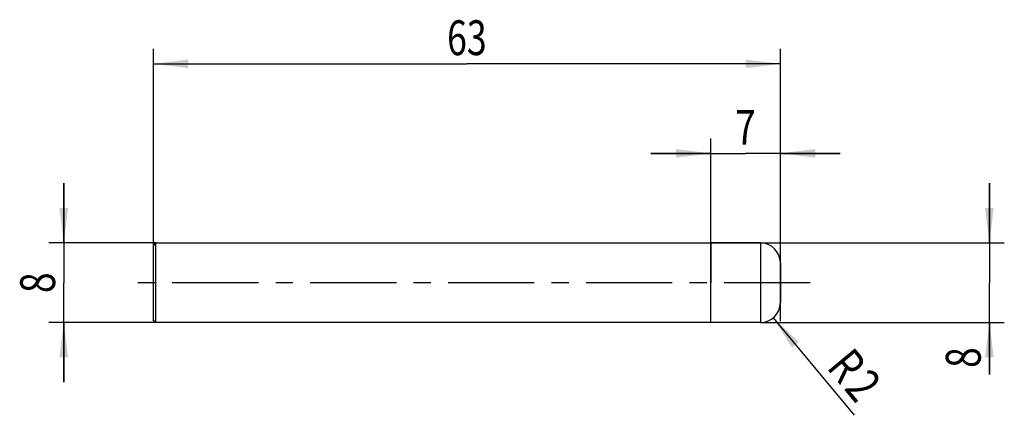
# Model space of a CAD drawing. Units: millimetres. Extents: x -13.4 to 85.5, y -13.3 to 26.4.
import ezdxf
from ezdxf.enums import TextEntityAlignment as Align

# ---------------------------------------------------------------- set-up
doc = ezdxf.new("R2010")
doc.units = ezdxf.units.MM
doc.header["$LTSCALE"] = 23.1
doc.linetypes.add('CENTER', pattern=[0.6, 0.375, -0.075, 0.075, -0.075])
doc.layers.get('0').update_dxf_attribs({"linetype": 'CONTINUOUS'})
for name, color, linetype in [('_03_2D_ZEICHNUNG_BEMASSUNGEN', 7, 'CONTINUOUS'), ('_21_KURVEN', 7, 'CONTINUOUS'), ('_30_VOLUMEN', 7, 'CONTINUOUS'), ('BG_STARTBEZUEGE', 7, 'CONTINUOUS'), ('CUT', 7, 'CONTINUOUS'), ('NOCUT', 7, 'CONTINUOUS')]:
    doc.layers.add(name, color=color, linetype=linetype)
doc.styles.get("Standard").update_dxf_attribs({"font": 'SIMPLEX.SHX', "width": 0.7})
doc.dimstyles.new('DIMSTYLE_1', dxfattribs={"dimtxt": 3.5, "dimasz": 3.5, "dimexe": 1.5, "dimexo": 0, "dimgap": 0.875, "dimtad": 1, "dimdsep": 46, "dimtxsty": 'STANDARD', "dimblk": '_FILLED', "dimblk1": '_FILLED', "dimblk2": '_FILLED', "dimcen": 0.09, "dimclrt": 2, "dimazin": 2, "dimtp": 0.2, "dimtm": 0.2, "dimtfac": 1, "dimtofl": 0, "dimtmove": 0, "dimatfit": 3, "dimldrblk": '_FILLED', "dimfxl": 1, "dimtolj": 1, "dimarcsym": 0})
doc.dimstyles.new('DIMSTYLE_2', dxfattribs={"dimtxt": 3.5, "dimasz": 3.5, "dimexe": 1.5, "dimexo": 0, "dimtad": 1, "dimdsep": 46, "dimtxsty": 'STANDARD', "dimblk": '_FILLED', "dimblk1": '_FILLED', "dimblk2": '_FILLED', "dimcen": 0.09, "dimclrt": 2, "dimazin": 2, "dimtp": 0.1, "dimtm": 0.1, "dimtfac": 1, "dimtofl": 0, "dimtmove": 0, "dimatfit": 3, "dimldrblk": '_FILLED', "dimfxl": 1, "dimtolj": 1, "dimarcsym": 0})
doc.dimstyles.new('DIMSTYLE_3', dxfattribs={"dimtxt": 3.5, "dimasz": 3.5, "dimexe": 1.5, "dimexo": 0, "dimgap": 0.875, "dimtad": 1, "dimdsep": 46, "dimtxsty": 'STANDARD', "dimblk": '_FILLED', "dimblk1": '_FILLED', "dimblk2": '_FILLED', "dimcen": 0.09, "dimclrt": 2, "dimazin": 2, "dimtp": 0.3, "dimtm": 0.3, "dimtfac": 1, "dimtofl": 0, "dimtmove": 0, "dimatfit": 3, "dimldrblk": '_FILLED', "dimfxl": 1, "dimtolj": 1, "dimarcsym": 0})

# ---------------------------------------------------------------- blocks, each defined once
blk = doc.blocks.new('_FILLED')
at = {"color": 0, "linetype": 'BYBLOCK'}
blk.add_solid([(0, 0), (-1, 0.125), (-1, -0.125)], dxfattribs=at)
blk = doc.blocks.new('*D0')
at = {"layer": '_03_2D_ZEICHNUNG_BEMASSUNGEN', "color": 7, "linetype": 'CONTINUOUS'}
for p, q in [((-9, 4), (-9, 10)), ((-9, 10), (-9, 0)), ((0.25, 4), (-10.5, 4)), ((-9, -10), (-9, 0)), ((0.25, -4), (-10.5, -4)), ((-9, -4), (-9, -10))]:
    blk.add_line(p, q, dxfattribs=at)
at = {"layer": '_03_2D_ZEICHNUNG_BEMASSUNGEN', "color": 7, "linetype": 'CONTINUOUS', "xscale": 3.5, "yscale": 3.5, "zscale": 3.5}
for p, rotation in [((-9, 4), 270), ((-9, -4), 90)]:
    blk.add_blockref('_FILLED', p, dxfattribs=dict(at, rotation=rotation))
at = {"layer": '_03_2D_ZEICHNUNG_BEMASSUNGEN', "color": 2, "linetype": 'CONTINUOUS', "width": 0.785714}
blk.add_text('8', height=3.5, rotation=90, dxfattribs=at).set_placement((-9.875, 0), align=Align.CENTER)
blk = doc.blocks.new('*D1')
at = {"layer": '_03_2D_ZEICHNUNG_BEMASSUNGEN', "color": 7, "linetype": 'CONTINUOUS'}
for p, q in [((84, 4), (84, 10)), ((84, 10), (84, 0)), ((61, 4), (85.5, 4)), ((84, -9.231), (84, 0)), ((61, -4), (85.5, -4)), ((84, -4), (84, -9.231))]:
    blk.add_line(p, q, dxfattribs=at)
at = {"layer": '_03_2D_ZEICHNUNG_BEMASSUNGEN', "color": 7, "linetype": 'CONTINUOUS', "xscale": 3.5, "yscale": 3.5, "zscale": 3.5}
for p, rotation in [((84, 4), 270), ((84, -4), 90)]:
    blk.add_blockref('_FILLED', p, dxfattribs=dict(at, rotation=rotation))
at = {"layer": '_03_2D_ZEICHNUNG_BEMASSUNGEN', "color": 2, "linetype": 'CONTINUOUS', "width": 0.785714}
blk.add_text('8', height=3.5, rotation=90, dxfattribs=at).set_placement((83.125, -6.481), align=Align.RIGHT)
blk = doc.blocks.new('*D2')
at = {"layer": '_03_2D_ZEICHNUNG_BEMASSUNGEN', "color": 7, "linetype": 'CONTINUOUS'}
blk.add_line((62.277, -3.539), (70.4, -13.327), dxfattribs=at)
at = {"layer": '_03_2D_ZEICHNUNG_BEMASSUNGEN', "color": 7, "linetype": 'CONTINUOUS', "xscale": 3.5, "yscale": 3.5, "zscale": 3.5, "rotation": 129.6910033626}
blk.add_blockref('_FILLED', (62.277, -3.539), dxfattribs=at)
at = {"layer": '_03_2D_ZEICHNUNG_BEMASSUNGEN', "color": 2, "linetype": 'CONTINUOUS', "width": 0.785714}
for s, p in [('R', (67.561, -8.535)), ('2', (69.318, -10.652))]:
    blk.add_text(s, height=3.5, rotation=-50.309, dxfattribs=at).set_placement(p)
blk = doc.blocks.new('*D3')
at = {"layer": '_03_2D_ZEICHNUNG_BEMASSUNGEN', "color": 7, "linetype": 'CONTINUOUS'}
for p, q in [((0, -3.866), (0, 23.5)), ((63, -3.866), (63, 23.5)), ((0, 22), (31.5, 22)), ((63, 22), (31.5, 22))]:
    blk.add_line(p, q, dxfattribs=at)
at = {"layer": '_03_2D_ZEICHNUNG_BEMASSUNGEN', "color": 7, "linetype": 'CONTINUOUS', "xscale": 3.5, "yscale": 3.5, "zscale": 3.5, "rotation": 180}
blk.add_blockref('_FILLED', (0, 22), dxfattribs=at)
at = {"layer": '_03_2D_ZEICHNUNG_BEMASSUNGEN', "color": 7, "linetype": 'CONTINUOUS', "xscale": 3.5, "yscale": 3.5, "zscale": 3.5}
blk.add_blockref('_FILLED', (63, 22), dxfattribs=at)
at = {"layer": '_03_2D_ZEICHNUNG_BEMASSUNGEN', "color": 2, "linetype": 'CONTINUOUS', "width": 0.75}
blk.add_text('63', height=3.5, dxfattribs=at).set_placement((31.5, 22.875), align=Align.CENTER)
blk = doc.blocks.new('*D4')
at = {"layer": '_03_2D_ZEICHNUNG_BEMASSUNGEN', "color": 7, "linetype": 'CONTINUOUS'}
for p, q in [((56, -3.866), (56, 14.5)), ((63, -3.866), (63, 14.5)), ((56, 13), (50, 13)), ((50, 13), (59.5, 13)), ((69, 13), (59.5, 13)), ((63, 13), (69, 13))]:
    blk.add_line(p, q, dxfattribs=at)
at = {"layer": '_03_2D_ZEICHNUNG_BEMASSUNGEN', "color": 7, "linetype": 'CONTINUOUS', "xscale": 3.5, "yscale": 3.5, "zscale": 3.5}
blk.add_blockref('_FILLED', (56, 13), dxfattribs=at)
at = {"layer": '_03_2D_ZEICHNUNG_BEMASSUNGEN', "color": 7, "linetype": 'CONTINUOUS', "xscale": 3.5, "yscale": 3.5, "zscale": 3.5, "rotation": 180}
blk.add_blockref('_FILLED', (63, 13), dxfattribs=at)
at = {"layer": '_03_2D_ZEICHNUNG_BEMASSUNGEN', "color": 2, "linetype": 'CONTINUOUS', "width": 0.785714}
blk.add_text('7', height=3.5, dxfattribs=at).set_placement((59.5, 13.875), align=Align.CENTER)

msp = doc.modelspace()

# ---------------------------------------------------------------- linework, layer by layer
at = {"color": 4, "linetype": 'CONTINUOUS'}
msp.add_line((56, -4), (56, 4), dxfattribs=at)
at = {"layer": '_21_KURVEN', "color": 5, "linetype": 'CONTINUOUS'}
msp.add_line((61, 4), (56, 4), dxfattribs=at)
msp.add_arc((61, 2), 2, 0, 90, dxfattribs=at)
at = {"layer": '_30_VOLUMEN', "color": 4, "linetype": 'CONTINUOUS'}
for p, q in [((0.25, 4), (0, 3.75)), ((0.25, -4), (0.25, 4)), ((0.25, 4), (61, 4)), ((56, -4), (56, 4)), ((0, -3.75), (0, 3.75)), ((63, 2), (63, -2)), ((0.25, -4), (0, -3.75)), ((61, -4), (0.25, -4))]:
    msp.add_line(p, q, dxfattribs=at)
at = {"layer": '_30_VOLUMEN', "color": 7, "linetype": 'CONTINUOUS'}
msp.add_line((61, 4), (61, -4), dxfattribs=at)
at = {"layer": '_30_VOLUMEN', "color": 4, "linetype": 'CONTINUOUS'}
for centre, start, end in [((61, 2), 0, 90), ((61, -2), 270, 360)]:
    msp.add_arc(centre, 2, start, end, dxfattribs=at)
at = {"layer": 'BG_STARTBEZUEGE', "color": 7, "linetype": 'CENTER'}
msp.add_line((66, 0), (-3, 0), dxfattribs=at)
at = {"layer": 'CUT', "color": 1, "linetype": 'CONTINUOUS'}
for p, q in [((61, 4), (56, 4)), ((56, 4), (56, 0)), ((63, 0), (63, 2))]:
    msp.add_line(p, q, dxfattribs=at)
msp.add_arc((61, 2), 2, 0, 90, dxfattribs=at)
at = {"layer": 'NOCUT', "color": 7, "linetype": 'CONTINUOUS'}
for p, q in [((0, 3.75), (0.25, 4)), ((0.25, 4), (56, 4)), ((56, 0), (56, 4)), ((0, 0), (0, 3.75))]:
    msp.add_line(p, q, dxfattribs=at)

# ---------------------------------------------------------------- dimensions: what is measured, and where the dimension line sits
at = {"layer": '_03_2D_ZEICHNUNG_BEMASSUNGEN', "color": 7, "linetype": 'CONTINUOUS'}
dim = msp.add_linear_dim(base=(63, 22), p1=(0, -3.866), p2=(63, -3.866), dimstyle='DIMSTYLE_3', dxfattribs=at)
dim.commit()
dim.dimension.update_dxf_attribs({"geometry": '*D3', "text_midpoint": (31, 22), "dimtype": 160})
for base, p1, p2, angle, picture, middle in [((56, 13), (63, -3.866), (56, -3.866), 180, '*D4', (59, 13)), ((-9, 4), (0.25, -4), (0.25, 4), 90, '*D0', (-9, -0.5)), ((84, 4), (61, -4), (61, 4), 90, '*D1', (84, -8.356))]:
    dim = msp.add_linear_dim(base=base, p1=p1, p2=p2, angle=angle, dimstyle='DIMSTYLE_1', dxfattribs=at)
    dim.commit()
    dim.dimension.update_dxf_attribs({"geometry": picture, "text_midpoint": middle, "dimtype": 160})
dim = msp.add_radius_dim(center=(61, -2), mpoint=(62.277, -3.539), text='R<>', dimstyle='DIMSTYLE_2', override={"dimpost": '<>'}, dxfattribs=at)
dim.commit()
dim.dimension.update_dxf_attribs({"geometry": '*D2', "text_midpoint": (70.664, -9.534), "dimtype": 164})

doc.saveas('drawing.dxf')
